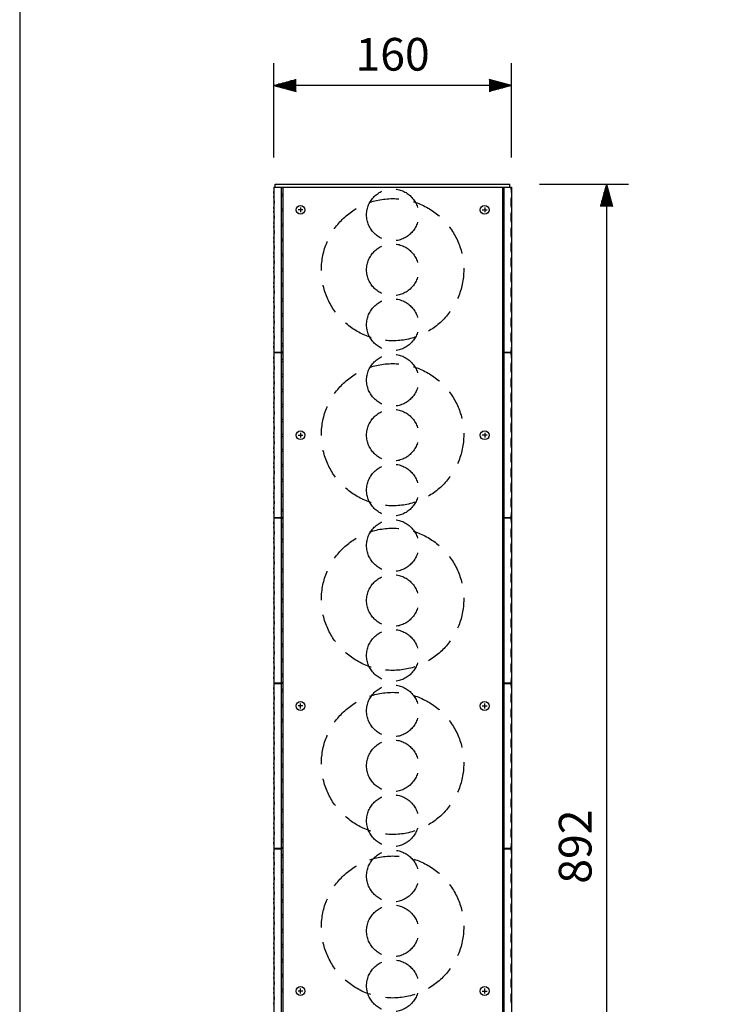
# Model space of a CAD drawing. Extents: x 0 to 1800, y 0 to 2750.
# Drawn here: x 0 to 469, y 597 to 1260 of the extents above; entities that cross this region are included whole.
import ezdxf

# ---------------------------------------------------------------- set-up
doc = ezdxf.new("R2010")
doc.units = 0
doc.header["$LTSCALE"] = 80
doc.header["$MEASUREMENT"] = 0
doc.linetypes.add('HIDDEN', pattern=[0.375, 0.25, -0.125])
doc.layers.get('0').update_dxf_attribs({"linetype": 'CONTINUOUS'})
doc.layers.get('DEFPOINTS').update_dxf_attribs({"linetype": 'CONTINUOUS'})
for name, color, linetype in [('1', 3, 'CONTINUOUS'), ('GAWA', 2, 'CONTINUOUS'), ('SCALE', 4, 'CONTINUOUS'), ('SILK', 5, 'CONTINUOUS')]:
    doc.layers.add(name, color=color, linetype=linetype)
doc.styles.get("Standard").update_dxf_attribs({"font": 'SIMPLEX.shx'})
doc.dimstyles.get("Standard").update_dxf_attribs({"dimtxt": 0.18, "dimasz": 0.18, "dimexe": 0.18, "dimexo": 0.0625, "dimgap": 0.09, "dimtad": 0, "dimtih": 1, "dimtoh": 1, "dimdec": 4, "dimzin": 0, "dimdsep": 46, "dimtxsty": 'Standard', "dimcen": 0.09, "dimadec": 0, "dimazin": 0, "dimtfac": 1, "dimtdec": 4, "dimtofl": 0, "dimtmove": 0, "dimatfit": 3, "dimfxl": 0, "dimtolj": 1, "dimtzin": 0, "dimarcsym": 0})

# ---------------------------------------------------------------- blocks, each defined once
blk = doc.blocks.new('YAZ1', base_point=(184, 133))
for p, q in [((184, 133), (183, 133.268)), ((184, 133), (183, 132.732)), ((183, 133), (184, 133))]:
    blk.add_line(p, q)
blk = doc.blocks.new('YAZ3')
for p, q in [((-0.999, 0.247), (-0.922, 0.247)), ((-0.999, 0.197), (-0.735, 0.197)), ((-0.999, 0.147), (-0.549, 0.147)), ((-0.999, 0.097), (-0.362, 0.097)), ((-0.999, 0.047), (-0.176, 0.047)), ((-0.999, -0.053), (-0.198, -0.053)), ((-0.999, -0.103), (-0.384, -0.103)), ((-0.999, -0.153), (-0.571, -0.153)), ((-0.999, -0.203), (-0.757, -0.203)), ((-0.999, -0.253), (-0.944, -0.253))]:
    blk.add_line(p, q)
blk.add_solid([(0, 0), (-1, 0.268), (-1, -0.268)])
blk.add_blockref('YAZ1', (0, 0))
blk = doc.blocks.new('*D22')
at = {"layer": 'DEFPOINTS', "color": 0}
for p in [(330.08, 1149.41), (326.46, 257.03), (395.03, 257.03)]:
    blk.add_point(p, dxfattribs=at)
at = {"layer": 'SCALE', "color": 0, "lineweight": -2}
for p, q in [((350.08, 1149.41), (410.03, 1149.41)), ((395.03, 1134.41), (395.03, 272.03)), ((346.46, 257.03), (410.03, 257.03))]:
    blk.add_line(p, q, dxfattribs=at)
at = {"layer": 'SCALE', "color": 0, "lineweight": -2, "xscale": 15, "yscale": 15, "zscale": 15}
for p, rotation in [((395.03, 1149.41), 90), ((395.03, 257.03), 270)]:
    blk.add_blockref('YAZ3', p, dxfattribs=dict(at, rotation=rotation))
at = {"layer": 'SCALE', "color": 0, "insert": (374.03, 703.22), "char_height": 22, "attachment_point": 5, "rotation": 90}
blk.add_mtext('\\A1;892', dxfattribs=at)
blk = doc.blocks.new('*D23')
at = {"layer": 'DEFPOINTS', "color": 0}
for p in [(171.08, 1215.88), (171.08, 1147.41), (331.08, 1147.41)]:
    blk.add_point(p, dxfattribs=at)
at = {"layer": 'SCALE', "color": 0, "lineweight": -2}
for p, q in [((171.08, 1167.41), (171.08, 1230.88)), ((331.08, 1167.41), (331.08, 1230.88)), ((316.08, 1215.88), (186.08, 1215.88))]:
    blk.add_line(p, q, dxfattribs=at)
at = {"layer": 'SCALE', "color": 0, "lineweight": -2, "xscale": 15, "yscale": 15, "zscale": 15, "rotation": 180}
blk.add_blockref('YAZ3', (171.08, 1215.88), dxfattribs=at)
at = {"layer": 'SCALE', "color": 0, "lineweight": -2, "xscale": 15, "yscale": 15, "zscale": 15}
blk.add_blockref('YAZ3', (331.08, 1215.88), dxfattribs=at)
at = {"layer": 'SCALE', "color": 0, "insert": (251.08, 1236.88), "char_height": 22, "attachment_point": 5}
blk.add_mtext('\\A1;160', dxfattribs=at)

msp = doc.modelspace()

# ---------------------------------------------------------------- linework, layer by layer
at = {"linetype": 'Continuous'}
for p, q in [((171.0777, 1147.4073), (171.0777, 263.8387)), ((171.0777, 1147.4073), (331.0777, 1147.4073)), ((172.0777, 1149.4073), (330.0777, 1149.4073)), ((172.0777, 1147.4073), (172.0777, 1149.4073)), ((172.0777, 1147.4073), (172.0777, 1149.4073)), ((177.0777, 1147.4073), (177.0777, 259.0685)), ((325.0777, 1147.4073), (325.0777, 259.0685)), ((330.0777, 1147.4073), (330.0777, 1149.4073)), ((331.0777, 1147.4073), (331.0777, 263.8387)), ((176.0777, 1147.2073), (176.0777, 1036.2073)), ((176.1575, 1147.1462), (176.0777, 1147.2073)), ((176.0777, 1142.9856), (177.0777, 1142.9856)), ((176.0777, 1141.4344), (177.0777, 1141.4344)), ((326.0777, 1142.9856), (325.0777, 1142.9856)), ((326.0777, 1141.4344), (325.0777, 1141.4344)), ((325.9979, 1147.1462), (326.0777, 1147.2073)), ((326.0777, 1147.2073), (326.0777, 1036.2073)), ((176.0777, 1132.8856), (177.0777, 1132.8856)), ((176.0777, 1131.3344), (177.0777, 1131.3344)), ((326.0777, 1132.8856), (325.0777, 1132.8856)), ((326.0777, 1131.3344), (325.0777, 1131.3344)), ((176.0777, 1122.7856), (177.0777, 1122.7856)), ((176.0777, 1121.2344), (177.0777, 1121.2344)), ((326.0777, 1122.7856), (325.0777, 1122.7856)), ((326.0777, 1121.2344), (325.0777, 1121.2344)), ((176.0777, 1112.6856), (177.0777, 1112.6856)), ((176.0777, 1111.1344), (177.0777, 1111.1344)), ((326.0777, 1112.6856), (325.0777, 1112.6856)), ((326.0777, 1111.1344), (325.0777, 1111.1344)), ((176.0777, 1102.5856), (177.0777, 1102.5856)), ((176.0777, 1101.0344), (177.0777, 1101.0344)), ((326.0777, 1102.5856), (325.0777, 1102.5856)), ((326.0777, 1101.0344), (325.0777, 1101.0344)), ((176.0777, 1092.4856), (177.0777, 1092.4856)), ((176.0777, 1090.9344), (177.0777, 1090.9344)), ((326.0777, 1092.4856), (325.0777, 1092.4856)), ((326.0777, 1090.9344), (325.0777, 1090.9344)), ((176.0777, 1082.3856), (177.0777, 1082.3856)), ((326.0777, 1082.3856), (325.0777, 1082.3856)), ((176.0777, 1080.8344), (177.0777, 1080.8344)), ((326.0777, 1080.8344), (325.0777, 1080.8344)), ((176.0777, 1072.2857), (177.0777, 1072.2857)), ((176.0777, 1070.7344), (177.0777, 1070.7344)), ((326.0777, 1072.2857), (325.0777, 1072.2857)), ((326.0777, 1070.7344), (325.0777, 1070.7344)), ((176.0777, 1062.1857), (177.0777, 1062.1857)), ((326.0777, 1062.1857), (325.0777, 1062.1857)), ((176.0777, 1060.6344), (177.0777, 1060.6344)), ((326.0777, 1060.6344), (325.0777, 1060.6344)), ((176.0777, 1052.0857), (177.0777, 1052.0857)), ((176.0777, 1050.5344), (177.0777, 1050.5344)), ((326.0777, 1052.0857), (325.0777, 1052.0857)), ((326.0777, 1050.5344), (325.0777, 1050.5344)), ((176.0777, 1041.9857), (177.0777, 1041.9857)), ((326.0777, 1041.9857), (325.0777, 1041.9857)), ((176.0777, 1040.4344), (177.0777, 1040.4344)), ((176.1575, 1036.2739), (176.0777, 1036.2073)), ((176.0777, 1035.8071), (176.0777, 924.8093)), ((176.1575, 1035.7626), (176.0777, 1035.8071)), ((326.0777, 1040.4344), (325.0777, 1040.4344)), ((325.9979, 1036.2739), (326.0777, 1036.2073)), ((325.9979, 1035.7626), (326.0777, 1035.8071)), ((326.0777, 1035.8071), (326.0777, 924.8093)), ((176.0777, 1031.6019), (177.0777, 1031.6019)), ((176.0777, 1030.0507), (177.0777, 1030.0507)), ((326.0777, 1031.6019), (325.0777, 1031.6019)), ((326.0777, 1030.0507), (325.0777, 1030.0507)), ((176.0777, 1021.5021), (177.0777, 1021.5021)), ((326.0777, 1021.5021), (325.0777, 1021.5021)), ((176.0777, 1019.9509), (177.0777, 1019.9509)), ((326.0777, 1019.9509), (325.0777, 1019.9509)), ((176.0777, 1011.4023), (177.0777, 1011.4023)), ((176.0777, 1009.8511), (177.0777, 1009.8511)), ((326.0777, 1011.4023), (325.0777, 1011.4023)), ((326.0777, 1009.8511), (325.0777, 1009.8511)), ((176.0777, 1001.3025), (177.0777, 1001.3025)), ((176.0777, 999.7513), (177.0777, 999.7513)), ((326.0777, 1001.3025), (325.0777, 1001.3025)), ((326.0777, 999.7513), (325.0777, 999.7513)), ((176.0777, 991.2027), (177.0777, 991.2027)), ((176.0777, 989.6515), (177.0777, 989.6515)), ((326.0777, 991.2027), (325.0777, 991.2027)), ((326.0777, 989.6515), (325.0777, 989.6515)), ((176.0777, 981.1029), (177.0777, 981.1029)), ((176.0777, 979.5517), (177.0777, 979.5517)), ((326.0777, 981.1029), (325.0777, 981.1029)), ((326.0777, 979.5517), (325.0777, 979.5517)), ((176.0777, 971.0031), (177.0777, 971.0031)), ((176.0777, 969.4519), (177.0777, 969.4519)), ((326.0777, 971.0031), (325.0777, 971.0031)), ((326.0777, 969.4519), (325.0777, 969.4519)), ((176.0777, 960.9033), (177.0777, 960.9033)), ((176.0777, 959.3521), (177.0777, 959.3521)), ((326.0777, 960.9033), (325.0777, 960.9033)), ((326.0777, 959.3521), (325.0777, 959.3521)), ((176.0777, 950.8035), (177.0777, 950.8035)), ((176.0777, 949.2523), (177.0777, 949.2523)), ((326.0777, 950.8035), (325.0777, 950.8035)), ((326.0777, 949.2523), (325.0777, 949.2523)), ((176.0777, 940.7037), (177.0777, 940.7037)), ((176.0777, 939.1525), (177.0777, 939.1525)), ((326.0777, 940.7037), (325.0777, 940.7037)), ((326.0777, 939.1525), (325.0777, 939.1525)), ((176.0777, 930.6039), (177.0777, 930.6039)), ((176.0777, 929.0527), (177.0777, 929.0527)), ((326.0777, 930.6039), (325.0777, 930.6039)), ((326.0777, 929.0527), (325.0777, 929.0527)), ((176.1575, 924.8925), (176.0777, 924.8093)), ((176.0777, 924.4091), (176.0777, 813.4256)), ((176.1575, 924.3979), (176.0777, 924.4091)), ((325.9979, 924.8925), (326.0777, 924.8093)), ((325.9979, 924.3979), (326.0777, 924.4091)), ((326.0777, 924.4091), (326.0777, 813.4256)), ((176.0777, 920.2372), (177.0777, 920.2372)), ((326.0777, 920.2372), (325.0777, 920.2372)), ((176.0777, 910.1387), (177.0777, 910.1387)), ((326.0777, 910.1387), (325.0777, 910.1387)), ((176.0777, 900.0402), (177.0777, 900.0402)), ((326.0777, 900.0402), (325.0777, 900.0402)), ((176.0777, 889.9417), (177.0777, 889.9417)), ((326.0777, 889.9417), (325.0777, 889.9417)), ((176.0777, 879.8432), (177.0777, 879.8432)), ((326.0777, 879.8432), (325.0777, 879.8432)), ((176.0777, 869.7447), (177.0777, 869.7447)), ((326.0777, 869.7447), (325.0777, 869.7447)), ((176.0777, 859.6462), (177.0777, 859.6462)), ((326.0777, 859.6462), (325.0777, 859.6462)), ((176.0777, 849.5477), (177.0777, 849.5477)), ((326.0777, 849.5477), (325.0777, 849.5477)), ((176.0777, 839.4492), (177.0777, 839.4492)), ((326.0777, 839.4492), (325.0777, 839.4492)), ((176.0777, 829.3507), (177.0777, 829.3507)), ((326.0777, 829.3507), (325.0777, 829.3507)), ((176.0777, 819.2522), (177.0777, 819.2522)), ((326.0777, 819.2522), (325.0777, 819.2522)), ((176.1575, 813.5421), (176.0777, 813.4256)), ((176.1575, 813.065), (176.0777, 813.0263)), ((176.0777, 813.0263), (176.0777, 702.0891)), ((325.9979, 813.5421), (326.0777, 813.4256)), ((325.9979, 813.065), (326.0777, 813.0263)), ((326.0777, 813.0263), (326.0777, 702.0891)), ((176.0777, 808.9052), (177.0777, 808.9052)), ((176.0777, 807.3548), (177.0777, 807.3548)), ((326.0777, 808.9052), (325.0777, 808.9052)), ((326.0777, 807.3548), (325.0777, 807.3548)), ((176.0777, 798.8109), (177.0777, 798.8109)), ((176.0777, 797.2606), (177.0777, 797.2606)), ((326.0777, 798.8109), (325.0777, 798.8109)), ((326.0777, 797.2606), (325.0777, 797.2606)), ((176.0777, 788.7166), (177.0777, 788.7166)), ((176.0777, 787.1663), (177.0777, 787.1663)), ((326.0777, 788.7166), (325.0777, 788.7166)), ((326.0777, 787.1663), (325.0777, 787.1663)), ((176.0777, 778.6223), (177.0777, 778.6223)), ((176.0777, 777.072), (177.0777, 777.072)), ((326.0777, 778.6223), (325.0777, 778.6223)), ((326.0777, 777.072), (325.0777, 777.072)), ((176.0777, 768.528), (177.0777, 768.528)), ((176.0777, 766.9777), (177.0777, 766.9777)), ((326.0777, 768.528), (325.0777, 768.528)), ((326.0777, 766.9777), (325.0777, 766.9777)), ((176.0777, 758.4338), (177.0777, 758.4338)), ((176.0777, 756.8834), (177.0777, 756.8834)), ((326.0777, 758.4338), (325.0777, 758.4338)), ((326.0777, 756.8834), (325.0777, 756.8834)), ((176.0777, 748.3395), (177.0777, 748.3395)), ((176.0777, 746.7891), (177.0777, 746.7891)), ((326.0777, 748.3395), (325.0777, 748.3395)), ((326.0777, 746.7891), (325.0777, 746.7891)), ((176.0777, 738.2452), (177.0777, 738.2452)), ((176.0777, 736.6948), (177.0777, 736.6948)), ((326.0777, 738.2452), (325.0777, 738.2452)), ((326.0777, 736.6948), (325.0777, 736.6948)), ((176.0777, 728.1509), (177.0777, 728.1509)), ((176.0777, 726.6005), (177.0777, 726.6005)), ((326.0777, 728.1509), (325.0777, 728.1509)), ((326.0777, 726.6005), (325.0777, 726.6005)), ((176.0777, 718.0566), (177.0777, 718.0566)), ((176.0777, 716.5063), (177.0777, 716.5063)), ((326.0777, 718.0566), (325.0777, 718.0566)), ((326.0777, 716.5063), (325.0777, 716.5063)), ((176.0777, 707.9623), (177.0777, 707.9623)), ((176.0777, 706.412), (177.0777, 706.412)), ((326.0777, 707.9623), (325.0777, 707.9623)), ((326.0777, 706.412), (325.0777, 706.412)), ((176.1575, 702.2553), (176.0777, 702.0891)), ((176.1575, 701.7934), (176.0777, 701.6882)), ((176.0777, 701.6882), (176.0777, 590.859)), ((176.0777, 697.6367), (177.0777, 697.6367)), ((326.0777, 697.6367), (325.0777, 697.6367)), ((325.9979, 702.2553), (326.0777, 702.0891)), ((325.9979, 701.7934), (326.0777, 701.6882)), ((326.0777, 701.6882), (326.0777, 590.859)), ((176.0777, 696.0878), (177.0777, 696.0878)), ((326.0777, 696.0878), (325.0777, 696.0878)), ((176.0777, 687.5522), (177.0777, 687.5522)), ((176.0777, 686.0034), (177.0777, 686.0034)), ((326.0777, 687.5522), (325.0777, 687.5522)), ((326.0777, 686.0034), (325.0777, 686.0034)), ((176.0777, 677.4677), (177.0777, 677.4677)), ((326.0777, 677.4677), (325.0777, 677.4677)), ((176.0777, 675.9189), (177.0777, 675.9189)), ((326.0777, 675.9189), (325.0777, 675.9189)), ((176.0777, 667.3833), (177.0777, 667.3833)), ((176.0777, 665.8344), (177.0777, 665.8344)), ((326.0777, 667.3833), (325.0777, 667.3833)), ((326.0777, 665.8344), (325.0777, 665.8344)), ((176.0777, 657.2988), (177.0777, 657.2988)), ((326.0777, 657.2988), (325.0777, 657.2988)), ((176.0777, 655.75), (177.0777, 655.75)), ((326.0777, 655.75), (325.0777, 655.75)), ((176.0777, 647.2143), (177.0777, 647.2143)), ((176.0777, 645.6655), (177.0777, 645.6655)), ((326.0777, 647.2143), (325.0777, 647.2143)), ((326.0777, 645.6655), (325.0777, 645.6655)), ((176.0777, 637.1299), (177.0777, 637.1299)), ((326.0777, 637.1299), (325.0777, 637.1299)), ((176.0777, 635.581), (177.0777, 635.581)), ((326.0777, 635.581), (325.0777, 635.581)), ((176.0777, 627.0454), (177.0777, 627.0454)), ((176.0777, 625.4966), (177.0777, 625.4966)), ((326.0777, 627.0454), (325.0777, 627.0454)), ((326.0777, 625.4966), (325.0777, 625.4966)), ((176.0777, 616.961), (177.0777, 616.961)), ((326.0777, 616.961), (325.0777, 616.961)), ((176.0777, 615.4121), (177.0777, 615.4121)), ((326.0777, 615.4121), (325.0777, 615.4121)), ((176.0777, 606.8765), (177.0777, 606.8765)), ((176.0777, 605.3276), (177.0777, 605.3276)), ((326.0777, 606.8765), (325.0777, 606.8765)), ((326.0777, 605.3276), (325.0777, 605.3276))]:
    msp.add_line(p, q, dxfattribs=at)
for centre, radius, start, end in [((175.5214, 1012.8315), 134.3769, 89.7628112, 91.751887), ((176.971, 1157.799), 10.6838, 265.6326868, 270.5618856), ((325.1843, 1157.799), 10.6838, 269.4381144, 274.3673132), ((326.634, 1012.8315), 134.3769, 88.248113, 90.2371888), ((175.5213, 851.1395), 184.6684, 89.8273733, 91.2743797), ((175.5214, 1159.4134), 123.2073, 268.100041, 270.2586721), ((176.9711, 1026.5078), 9.7999, 89.3878727, 94.7625329), ((176.9709, 1050.4069), 14.6669, 266.8208782, 270.4100215), ((325.1842, 1026.5078), 9.7999, 85.2374671, 90.6121273), ((325.1845, 1050.4069), 14.6669, 269.5899785, 273.1791218), ((326.6339, 1159.4134), 123.2073, 269.7413279, 271.899959), ((326.6341, 851.1395), 184.6684, 88.7256203, 90.1726267), ((175.5216, 1023.4163), 98.6086, 267.6128594, 270.3231138), ((175.5212, 189.6479), 734.7614, 89.956605, 90.3088557), ((176.9714, 917.0797), 7.8551, 89.2382368, 95.9474714), ((176.9707, 982.6841), 58.2919, 269.2006759, 270.1033581), ((325.184, 917.0797), 7.8551, 84.0525286, 90.7617632), ((325.1847, 982.6841), 58.2919, 269.8966419, 270.7993241), ((326.6338, 1023.4163), 98.6086, 269.6768862, 272.3871406), ((326.6342, 189.6479), 734.7614, 89.6911443, 90.043395), ((176.9692, 2157.6649), 1238.979, 269.9587701, 270.0048069), ((176.9718, 914.0969), 6.1957, 89.0384082, 97.5529179), ((325.1835, 914.0969), 6.1957, 82.4470821, 90.9615918), ((325.1861, 2157.6649), 1238.979, 269.9951931, 270.0412299), ((176.9692, 2147.5664), 1238.979, 269.9587701, 270.0048069), ((176.9718, 903.9984), 6.1957, 89.0384082, 97.5529179), ((325.1835, 903.9984), 6.1957, 82.4470821, 90.9615918), ((325.1861, 2147.5664), 1238.979, 269.9951931, 270.0412299), ((176.9692, 2137.4679), 1238.979, 269.9587701, 270.0048069), ((176.9718, 893.8999), 6.1957, 89.0384082, 97.5529179), ((325.1835, 893.8999), 6.1957, 82.4470821, 90.9615918), ((325.1861, 2137.4679), 1238.979, 269.9951931, 270.0412299), ((176.9718, 883.8014), 6.1957, 89.0384082, 97.5529179), ((325.1835, 883.8014), 6.1957, 82.4470821, 90.9615918), ((176.9692, 2127.3694), 1238.979, 269.9587701, 270.0048069), ((325.1861, 2127.3694), 1238.979, 269.9951931, 270.0412299), ((176.9692, 2117.2709), 1238.979, 269.9587701, 270.0048069), ((176.9718, 873.7029), 6.1957, 89.0384082, 97.5529179), ((325.1835, 873.7029), 6.1957, 82.4470821, 90.9615918), ((325.1861, 2117.2709), 1238.979, 269.9951931, 270.0412299), ((176.9718, 863.6044), 6.1957, 89.0384082, 97.6672007), ((325.1835, 863.6044), 6.1957, 82.3327993, 90.9615918), ((176.9706, 2109.8382), 1241.6448, 269.9587938, 270.0048529), ((325.1847, 2109.8382), 1241.6448, 269.9951471, 270.0412062), ((176.9706, 2099.7397), 1241.6448, 269.9587938, 270.0048529), ((176.9704, 853.5191), 6.1824, 89.0476757, 97.5561016), ((325.1847, 2099.7397), 1241.6448, 269.9951471, 270.0412062), ((325.1849, 853.5191), 6.1824, 82.4438984, 90.9523243), ((176.9704, 843.4206), 6.1824, 89.0060814, 97.5561016), ((325.1849, 843.4206), 6.1824, 82.4438984, 90.9939186), ((176.9706, 2089.6412), 1241.6448, 269.9587938, 270.0048529), ((325.1847, 2089.6412), 1241.6448, 269.9951471, 270.0412062), ((176.9706, 2079.5427), 1241.6448, 269.9587938, 270.0048529), ((176.9704, 833.3221), 6.1824, 89.0476757, 97.5561016), ((325.1847, 2079.5427), 1241.6448, 269.9951471, 270.0412062), ((325.1849, 833.3221), 6.1824, 82.4438984, 90.9523243), ((176.9704, 823.2236), 6.1824, 89.0476757, 97.5561016), ((325.1849, 823.2236), 6.1824, 82.4438984, 90.9523243), ((176.9706, 2069.4442), 1241.6448, 269.9587938, 270.0048529), ((325.1847, 2069.4442), 1241.6448, 269.9951471, 270.0412062), ((176.9706, 2059.3457), 1241.6448, 269.9587938, 270.0048529), ((176.9704, 813.1252), 6.1824, 89.0476757, 97.5561016), ((325.1847, 2059.3457), 1241.6448, 269.9951471, 270.0412062), ((325.1849, 813.1252), 6.1824, 82.4438984, 90.9523243), ((175.5213, 1025.1261), 212.1005, 268.890367, 270.1503076), ((176.651, 583.5383), 229.5967, 89.8935285, 91.3069653), ((175.522, 883.9321), 70.5086, 266.660394, 270.4515639), ((176.9721, 807.9623), 5.639, 88.9459998, 98.306191), ((176.9708, 796.2439), 16.8408, 89.6427345, 92.7682271), ((325.5043, 583.5383), 229.5967, 88.6930347, 90.1064715), ((325.1833, 807.9623), 5.639, 81.693809, 91.0540002), ((325.1845, 796.2439), 16.8408, 87.2317729, 90.3572655), ((326.6334, 883.9321), 70.5086, 269.5484361, 273.339606), ((326.6341, 1025.1261), 212.1005, 269.8496924, 271.109633), ((176.9732, 804.7353), 4.2513, 88.6171973, 101.0625828), ((325.1821, 804.7353), 4.2513, 78.9374172, 91.3828027), ((176.9732, 794.641), 4.2513, 88.6171973, 101.0625828), ((325.1821, 794.641), 4.2513, 78.9374172, 91.3828027), ((176.9732, 784.5467), 4.2513, 88.6171973, 101.0625828), ((325.1821, 784.5467), 4.2513, 78.9374172, 91.3828027), ((176.9732, 774.4524), 4.2513, 88.6171973, 101.0625828), ((325.1821, 774.4524), 4.2513, 78.9374172, 91.3828027), ((176.9732, 764.3581), 4.2513, 88.6171973, 101.0625828), ((325.1821, 764.3581), 4.2513, 78.9374172, 91.3828027), ((176.9732, 754.2638), 4.2513, 88.6171973, 101.0625828), ((325.1821, 754.2638), 4.2513, 78.9374172, 91.3828027), ((176.9718, 744.1785), 4.2423, 88.6307843, 101.2352883), ((325.1835, 744.1785), 4.2423, 78.7647117, 91.3692157), ((176.9718, 734.0842), 4.2423, 88.6307843, 101.0672345), ((325.1835, 734.0842), 4.2423, 78.9327655, 91.3692157), ((176.9718, 723.9899), 4.2423, 88.6307843, 101.0672345), ((325.1835, 723.9899), 4.2423, 78.9327655, 91.3692157), ((176.9718, 713.8956), 4.2423, 88.6307843, 101.0672345), ((325.1835, 713.8956), 4.2423, 78.9327655, 91.3692157), ((176.9718, 703.8013), 4.2423, 88.6307843, 101.0672345), ((325.1835, 703.8013), 4.2423, 78.9327655, 91.3692157), ((175.5218, 779.721), 78.0348, 266.982141, 270.4081213), ((176.6525, 617.4679), 84.5158, 89.7117459, 93.5532677), ((175.5228, 751.5471), 49.4611, 265.235787, 270.6427508), ((176.9693, 698.3764), 3.963, 88.5754269, 101.8214992), ((176.9718, 695.6153), 6.2316, 89.043809, 97.5089978), ((176.9759, 694.7221), 3.0306, 88.1104315, 105.6672199), ((325.5029, 617.4679), 84.5158, 86.4467323, 90.2882541), ((325.1835, 695.6153), 6.2316, 82.4910022, 90.956191), ((325.1795, 694.7221), 3.0306, 74.3327801, 91.8895685), ((325.186, 698.3764), 3.963, 78.1785008, 91.4245731), ((326.6325, 751.5471), 49.4611, 269.3572492, 274.764213), ((326.6335, 779.721), 78.0348, 269.5918787, 273.017859), ((176.9759, 684.6376), 3.0306, 88.1104315, 105.66722), ((325.1795, 684.6376), 3.0306, 74.33278, 91.8895685), ((176.9759, 674.5532), 3.0306, 88.1104315, 105.66722), ((325.1795, 674.5532), 3.0306, 74.33278, 91.8895685), ((176.9759, 664.4687), 3.0306, 88.1104315, 105.6672199), ((325.1795, 664.4687), 3.0306, 74.3327801, 91.8895685), ((176.9759, 654.3842), 3.0306, 88.1104315, 105.6672199), ((325.1795, 654.3842), 3.0306, 74.3327801, 91.8895685), ((176.9759, 644.2998), 3.0306, 88.1104315, 105.6672199), ((325.1795, 644.2998), 3.0306, 74.3327801, 91.8895685), ((176.9745, 634.2216), 3.0242, 88.1297084, 105.6737759), ((325.1809, 634.2216), 3.0242, 74.3262241, 91.8702916), ((176.9745, 624.1371), 3.0242, 88.1297084, 105.6737759), ((325.1809, 624.1371), 3.0242, 74.3262241, 91.8702916), ((176.9745, 614.0526), 3.0242, 88.1297084, 105.6737759), ((325.1809, 614.0526), 3.0242, 74.3262241, 91.8702916), ((176.9745, 603.9682), 3.0242, 88.1297084, 105.6737759), ((325.1809, 603.9682), 3.0242, 74.3262241, 91.8702916)]:
    msp.add_arc(centre, radius, start, end, dxfattribs=at)
at = {"layer": '1', "linetype": 'HIDDEN'}
for centre, major_axis, ratio in [((251.0777, 1128.71), (-17.5, 0), 0.99999959), ((251.0777, 1091.7532), (47.9, 0), 0.99999959), ((251.0777, 1091.71), (-17.5, 0), 0.99999959), ((251.0777, 1054.71), (-17.5, 0), 0.99999959), ((251.0777, 1017.3265), (-17.5, 0), 0.99997972), ((251.0777, 980.6298), (47.9, 0), 0.99997972), ((251.0777, 980.3273), (-17.5, 0), 0.99997972), ((251.0777, 943.328), (-17.5, 0), 0.99997972), ((251.0777, 905.9637), (-17.5, 0), 0.99985068), ((251.0777, 869.79), (47.9, 0), 0.99985068), ((251.0777, 868.9692), (-17.5, 0), 0.99985068), ((251.0777, 831.9747), (-17.5, 0), 0.99985068), ((251.0777, 794.6377), (-17.5, 0), 0.99943443), ((251.0777, 759.2559), (47.9, 0), 0.99943443), ((251.0777, 757.6586), (-17.5, 0), 0.99943443), ((251.0777, 720.6795), (-17.5, 0), 0.99943443), ((251.0777, 649.0735), (47.9, 0), 0.99846178), ((251.0777, 683.383), (-17.5, 0), 0.99846177), ((251.0777, 646.4399), (-17.5, 0), 0.99846177), ((251.0777, 609.4968), (-17.5, 0), 0.99846177)]:
    msp.add_ellipse(centre, major_axis=major_axis, ratio=ratio, dxfattribs=at)
at = {"layer": 'GAWA'}
msp.add_lwpolyline([(0, 92.3398, 0.414214), (10, 82.3398), (1790, 82.3398, 0.414214), (1800, 92.3398), (1800, 2740, 0.414214), (1790, 2750), (10, 2750, 0.414214), (0, 2740)], format="xyb", close=True, dxfattribs=at)
at = {"layer": 'SILK'}
for p, q in [((190.6784, 1132.1077), (187.477, 1132.1077)), ((189.0777, 1133.7084), (189.0777, 1130.507)), ((311.477, 1132.1077), (314.6784, 1132.1077)), ((313.0777, 1133.7084), (313.0777, 1130.507)), ((189.0777, 981.9116), (189.0719, 978.7103)), ((313.0777, 981.9116), (313.0834, 978.7103)), ((187.477, 980.311), (190.6784, 980.311)), ((314.6784, 980.311), (311.477, 980.311)), ((190.6784, 797.9498), (187.477, 797.9498)), ((189.0777, 796.3498), (189.0777, 799.5494)), ((311.477, 797.9498), (314.6784, 797.9498)), ((313.0777, 796.3498), (313.0777, 799.5494)), ((190.6784, 605.9604), (187.477, 605.9604)), ((189.0777, 604.3619), (189.0777, 607.5583)), ((311.477, 605.9604), (314.6784, 605.9604)), ((313.0777, 604.3619), (313.0777, 607.5583))]:
    msp.add_line(p, q, dxfattribs=at)
for centre in [(189.0777, 1132.1077), (313.0777, 1132.1077), (189.0748, 980.311), (313.0806, 980.311), (189.0777, 797.9496), (313.0777, 797.9496), (189.0777, 605.9604), (313.0777, 605.9604)]:
    msp.add_circle(centre, 3, dxfattribs=at)
for centre, radius, start, end in [((129.7691, 1148.677), 41.6723, 352.4239542, 357.8940818), ((372.3862, 1148.677), 41.6723, 182.1059182, 187.5760458), ((117.6397, 1033.4068), 53.8732, 3.0505999, 7.287924), ((129.7466, 1037.3197), 41.6967, 352.406737, 357.859302), ((384.5157, 1033.4068), 53.8732, 172.712076, 176.9494001), ((372.4087, 1037.3197), 41.6967, 182.140698, 187.593263), ((154.1021, 1025.7891), 17.4588, 346.4889144, 13.5110856), ((348.0533, 1025.7891), 17.4588, 166.4889144, 193.5110856), ((154.1021, 1015.6893), 17.4588, 346.4889144, 13.5110856), ((348.0533, 1015.6893), 17.4588, 166.4889144, 193.5110856), ((154.1021, 1005.5895), 17.4588, 346.4889144, 13.5110856), ((348.0533, 1005.5895), 17.4588, 166.4889144, 193.5110856), ((154.1021, 995.4897), 17.4588, 346.4889144, 13.5110856), ((348.0533, 995.4897), 17.4588, 166.4889144, 193.5110856), ((154.1021, 985.3899), 17.4588, 346.4889144, 13.5110856), ((348.0533, 985.3899), 17.4588, 166.4889144, 193.5110856), ((154.1021, 975.2901), 17.4588, 346.4889298, 13.5110702), ((348.0533, 975.2901), 17.4588, 166.4889298, 193.5110702), ((154.1021, 965.1903), 17.4588, 346.4889298, 13.5110702), ((348.0533, 965.1903), 17.4588, 166.4889298, 193.5110702), ((154.1021, 955.0905), 17.4588, 346.4889298, 13.5110702), ((348.0533, 955.0905), 17.4588, 166.4889298, 193.5110702), ((154.1021, 944.9907), 17.4588, 346.4889298, 13.5110702), ((348.0533, 944.9907), 17.4588, 166.4889298, 193.5110702), ((154.1021, 934.8909), 17.4588, 346.4889298, 13.5110702), ((348.0533, 934.8909), 17.4588, 166.4889298, 193.5110702), ((128.8633, 923.2931), 42.5812, 2.1537486, 7.5258938), ((373.2921, 923.2931), 42.5812, 172.4741062, 177.8462514), ((130.4999, 925.9193), 40.9425, 352.3472929, 357.9337654), ((371.6555, 925.9193), 40.9425, 182.0662346, 187.6527071), ((128.1028, 811.9057), 43.3427, 2.165093, 7.4698334), ((374.0526, 811.9057), 43.3427, 172.5301666, 177.834907), ((131.622, 814.5338), 39.819, 352.2551475, 357.9007829), ((370.5334, 814.5338), 39.819, 182.0992171, 187.7448525), ((154.1261, 803.1501), 17.4349, 346.4775924, 13.5224076), ((348.0293, 803.1501), 17.4349, 166.4775924, 193.5224076), ((154.1261, 793.0558), 17.4349, 346.4775924, 13.5224076), ((348.0293, 793.0558), 17.4349, 166.4775924, 193.5224076), ((154.1261, 782.9616), 17.4349, 346.4775924, 13.5224076), ((348.0293, 782.9616), 17.4349, 166.4775924, 193.5224076), ((154.1261, 772.8673), 17.4349, 346.4775924, 13.5224076), ((348.0293, 772.8673), 17.4349, 166.4775924, 193.5224076), ((154.1261, 762.773), 17.4349, 346.4775924, 13.5224076), ((348.0293, 762.773), 17.4349, 166.4775924, 193.5224076), ((154.126, 752.6787), 17.435, 346.477674, 13.522326), ((348.0294, 752.6787), 17.435, 166.477674, 193.522326), ((154.126, 742.5844), 17.435, 346.477674, 13.522326), ((348.0294, 742.5844), 17.435, 166.477674, 193.522326), ((126.9573, 700.5627), 44.4897, 2.1823879, 7.3886134), ((375.198, 700.5627), 44.4897, 172.6113866, 177.8176121), ((133.1077, 703.1938), 38.3314, 352.1260778, 357.9479751), ((369.0477, 703.1938), 38.3314, 182.0520249, 187.8739222)]:
    msp.add_arc(centre, radius, start, end, dxfattribs=at)
at = {"layer": 'SILK', "linetype": 'Continuous'}
for centre, radius, start, end in [((154.1012, 1137.1618), 17.4596, 346.4893318, 13.5106682), ((348.0542, 1137.1618), 17.4596, 166.4893318, 193.5106682), ((154.1012, 1127.0618), 17.4596, 346.4893318, 13.5106682), ((348.0542, 1127.0618), 17.4596, 166.4893318, 193.5106682), ((154.1012, 1116.9618), 17.4596, 346.4893318, 13.5106682), ((348.0542, 1116.9618), 17.4596, 166.4893318, 193.5106682), ((154.1012, 1106.8618), 17.4596, 346.4893318, 13.5106682), ((348.0542, 1106.8618), 17.4596, 166.4893318, 193.5106682), ((154.1012, 1096.7618), 17.4596, 346.4893318, 13.5106682), ((348.0542, 1096.7618), 17.4596, 166.4893318, 193.5106682), ((154.1012, 1086.6618), 17.4597, 346.489334, 13.510666), ((348.0542, 1086.6618), 17.4597, 166.489334, 193.510666), ((154.1012, 1076.5619), 17.4597, 346.489334, 13.510666), ((348.0542, 1076.5619), 17.4597, 166.489334, 193.510666), ((154.1012, 1066.4619), 17.4597, 346.489334, 13.510666), ((348.0542, 1066.4619), 17.4597, 166.489334, 193.510666), ((154.1012, 1056.3619), 17.4597, 346.489334, 13.510666), ((348.0542, 1056.3619), 17.4597, 166.489334, 193.510666), ((154.1012, 1046.2619), 17.4597, 346.489334, 13.510666), ((348.0542, 1046.2619), 17.4597, 166.489334, 193.510666), ((154.1078, 914.447), 17.4531, 346.4862315, 13.5137685), ((348.0476, 914.447), 17.4531, 166.4862315, 193.5137685), ((154.1078, 904.3485), 17.4531, 346.4862315, 13.5137685), ((348.0476, 904.3485), 17.4531, 166.4862315, 193.5137685), ((154.1078, 894.25), 17.4531, 346.4862315, 13.5137685), ((348.0476, 894.25), 17.4531, 166.4862315, 193.5137685), ((154.1078, 884.1515), 17.4531, 346.4862315, 13.5137685), ((348.0476, 884.1515), 17.4531, 166.4862315, 193.5137685), ((154.1078, 874.053), 17.4531, 346.4862315, 13.5137685), ((348.0476, 874.053), 17.4531, 166.4862315, 193.5137685), ((154.1077, 863.9545), 17.4532, 346.4862734, 13.5137266), ((348.0476, 863.9545), 17.4532, 166.4862734, 193.5137266), ((154.1077, 853.856), 17.4532, 346.4862734, 13.5137266), ((348.0476, 853.856), 17.4532, 166.4862734, 193.5137266), ((154.1077, 843.7575), 17.4532, 346.4862734, 13.5137266), ((348.0476, 843.7575), 17.4532, 166.4862734, 193.5137266), ((154.1077, 833.659), 17.4532, 346.4862734, 13.5137266), ((348.0476, 833.659), 17.4532, 166.4862734, 193.5137266), ((154.1077, 823.5605), 17.4532, 346.4862734, 13.5137266), ((348.0476, 823.5605), 17.4532, 166.4862734, 193.5137266), ((154.126, 732.4901), 17.435, 346.477674, 13.522326), ((348.0294, 732.4901), 17.435, 166.477674, 193.522326), ((154.126, 722.3958), 17.435, 346.477674, 13.522326), ((348.0294, 722.3958), 17.435, 166.477674, 193.522326), ((154.126, 712.3015), 17.435, 346.477674, 13.522326), ((348.0294, 712.3015), 17.435, 166.477674, 193.522326), ((154.1688, 691.9309), 17.3924, 346.4573775, 13.5426225), ((347.9865, 691.9309), 17.3924, 166.4573775, 193.5426225), ((154.1688, 681.8464), 17.3924, 346.4573775, 13.5426225), ((347.9865, 681.8464), 17.3924, 166.4573775, 193.5426225), ((154.1688, 671.762), 17.3924, 346.4573775, 13.5426225), ((347.9865, 671.762), 17.3924, 166.4573775, 193.5426225), ((154.1688, 661.6775), 17.3924, 346.4573775, 13.5426225), ((347.9865, 661.6775), 17.3924, 166.4573775, 193.5426225), ((154.1688, 651.593), 17.3924, 346.4573775, 13.5426225), ((347.9865, 651.593), 17.3924, 166.4573775, 193.5426225), ((154.1687, 641.5086), 17.3926, 346.4575125, 13.5424875), ((347.9867, 641.5086), 17.3926, 166.4575125, 193.5424875), ((154.1687, 631.4241), 17.3926, 346.4575125, 13.5424875), ((347.9867, 631.4241), 17.3926, 166.4575125, 193.5424875), ((154.1687, 621.3397), 17.3926, 346.4575125, 13.5424875), ((347.9867, 621.3397), 17.3926, 166.4575125, 193.5424875), ((154.1687, 611.2552), 17.3926, 346.4575125, 13.5424875), ((347.9867, 611.2552), 17.3926, 166.4575125, 193.5424875), ((154.1687, 601.1707), 17.3926, 346.4575125, 13.5424875), ((347.9867, 601.1707), 17.3926, 166.4575125, 193.5424875)]:
    msp.add_arc(centre, radius, start, end, dxfattribs=at)

# ---------------------------------------------------------------- dimensions: what is measured, and where the dimension line sits
at = {"layer": 'SCALE'}
dim = msp.add_linear_dim(base=(171.0777, 1215.878), p1=(331.0777, 1147.4073), p2=(171.0777, 1147.4073), text='160', dimstyle='Standard', override={"dimscale": 10, "dimtxt": 2.2, "dimasz": 1.5, "dimexe": 1.5, "dimexo": 2, "dimgap": 1, "dimtad": 1, "dimtih": 0, "dimtoh": 0, "dimdec": 3, "dimblk": 'YAZ3', "dimtdec": 3, "dimtofl": 1, "dimtmove": 2, "dimldrblk": 'YAZ3', "dimtvp": 1}, dxfattribs=at)
dim.commit()
dim.dimension.update_dxf_attribs({"geometry": '*D23', "text_midpoint": (251.0777, 1236.878)})
dim = msp.add_linear_dim(base=(395.0299, 257.0271), p1=(330.0777, 1149.4073), p2=(326.4556, 257.0271), angle=90, text='892', dimstyle='Standard', override={"dimscale": 10, "dimtxt": 2.2, "dimasz": 1.5, "dimexe": 1.5, "dimexo": 2, "dimgap": 1, "dimtad": 1, "dimtih": 0, "dimtoh": 0, "dimdec": 3, "dimblk": 'YAZ3', "dimtdec": 3, "dimtofl": 1, "dimtmove": 2, "dimldrblk": 'YAZ3', "dimtvp": 1}, dxfattribs=at)
dim.commit()
dim.dimension.update_dxf_attribs({"geometry": '*D22', "text_midpoint": (374.0299, 703.2172)})

doc.saveas('drawing.dxf')
